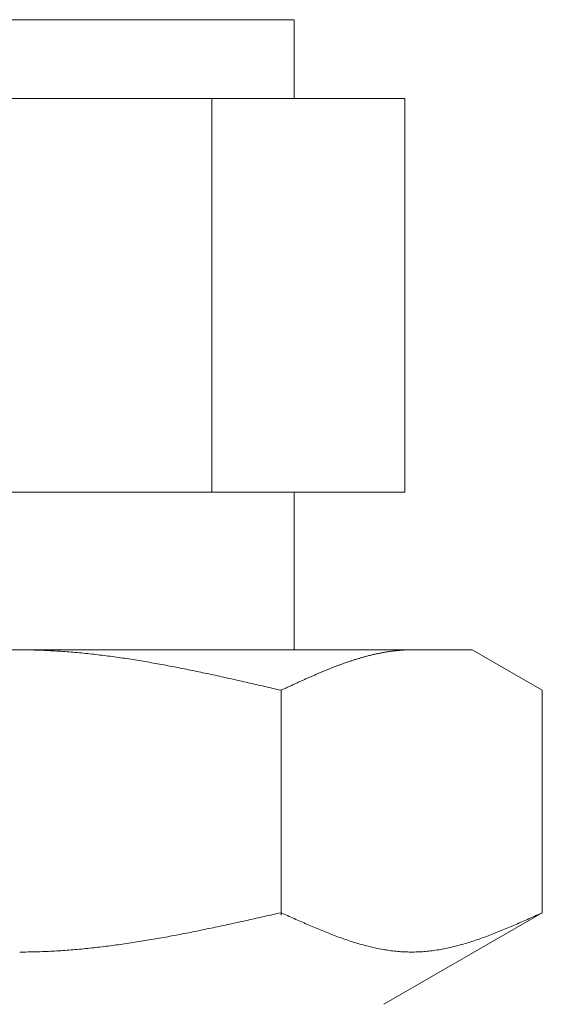
# Model space of a CAD drawing. Units: millimetres. Extents: x 3716 to 15206, y 3126 to 10075.
# Drawn here: x 9951 to 9964, y 4490 to 4515 of the extents above; entities that cross this region are included whole.
import ezdxf

# ---------------------------------------------------------------- set-up
doc = ezdxf.new("R2010")
doc.units = ezdxf.units.MM

msp = doc.modelspace()

# ---------------------------------------------------------------- linework, layer by layer
at = {"color": 3, "lineweight": 9}
for p, q in [((9944.029, 4514.902), (9958.029, 4514.902)), ((9958.029, 4514.902), (9958.029, 4512.902)), ((9941.214, 4512.902), (9960.844, 4512.902)), ((9955.937, 4512.902), (9955.937, 4502.902)), ((9960.844, 4512.902), (9960.844, 4502.902)), ((9941.214, 4502.902), (9960.844, 4502.902)), ((9958.029, 4502.902), (9958.029, 4498.902)), ((9939.554, 4498.902), (9962.554, 4498.902)), ((9951.055, 4498.902), (9951.107, 4498.902)), ((9951.107, 4498.902), (9951.159, 4498.902)), ((9951.159, 4498.902), (9951.211, 4498.901)), ((9951.211, 4498.901), (9951.264, 4498.9)), ((9951.264, 4498.9), (9951.316, 4498.9)), ((9951.316, 4498.9), (9951.368, 4498.899)), ((9951.368, 4498.899), (9951.42, 4498.897)), ((9951.42, 4498.897), (9951.473, 4498.896)), ((9951.473, 4498.896), (9951.525, 4498.894)), ((9951.525, 4498.894), (9951.577, 4498.893)), ((9951.577, 4498.893), (9951.63, 4498.891)), ((9951.63, 4498.891), (9951.682, 4498.889)), ((9951.682, 4498.889), (9951.734, 4498.886)), ((9951.734, 4498.886), (9951.786, 4498.884)), ((9951.786, 4498.884), (9951.839, 4498.881)), ((9951.839, 4498.881), (9951.891, 4498.878)), ((9951.891, 4498.878), (9951.943, 4498.876)), ((9951.943, 4498.876), (9951.996, 4498.872)), ((9951.996, 4498.872), (9952.048, 4498.869)), ((9952.048, 4498.869), (9952.1, 4498.866)), ((9952.1, 4498.866), (9952.152, 4498.862)), ((9952.152, 4498.862), (9952.205, 4498.858)), ((9952.205, 4498.858), (9952.257, 4498.854)), ((9952.257, 4498.854), (9952.309, 4498.85)), ((9952.309, 4498.85), (9952.362, 4498.846)), ((9952.362, 4498.846), (9952.414, 4498.842)), ((9952.414, 4498.842), (9952.466, 4498.837)), ((9952.466, 4498.837), (9952.518, 4498.833)), ((9952.518, 4498.833), (9952.571, 4498.828)), ((9952.571, 4498.828), (9952.623, 4498.823)), ((9952.623, 4498.823), (9952.675, 4498.818)), ((9952.675, 4498.818), (9952.727, 4498.812)), ((9952.727, 4498.812), (9952.78, 4498.807)), ((9952.78, 4498.807), (9952.832, 4498.801)), ((9952.832, 4498.801), (9952.884, 4498.796)), ((9952.884, 4498.796), (9952.937, 4498.79)), ((9952.937, 4498.79), (9952.989, 4498.784)), ((9952.989, 4498.784), (9953.041, 4498.778)), ((9953.041, 4498.778), (9953.093, 4498.771)), ((9953.093, 4498.771), (9953.146, 4498.765)), ((9953.146, 4498.765), (9953.198, 4498.759)), ((9953.198, 4498.759), (9953.25, 4498.752)), ((9953.25, 4498.752), (9953.303, 4498.745)), ((9959.886, 4498.744), (9959.907, 4498.75)), ((9959.907, 4498.75), (9959.928, 4498.755)), ((9959.928, 4498.755), (9959.949, 4498.76)), ((9959.949, 4498.76), (9959.97, 4498.766)), ((9959.97, 4498.766), (9959.991, 4498.771)), ((9959.991, 4498.771), (9960.012, 4498.776)), ((9960.012, 4498.776), (9960.033, 4498.781)), ((9960.033, 4498.781), (9960.053, 4498.785)), ((9960.053, 4498.785), (9960.074, 4498.79)), ((9960.074, 4498.79), (9960.095, 4498.795)), ((9960.095, 4498.795), (9960.116, 4498.799)), ((9960.116, 4498.799), (9960.137, 4498.804)), ((9960.137, 4498.804), (9960.158, 4498.808)), ((9960.158, 4498.808), (9960.179, 4498.813)), ((9960.179, 4498.813), (9960.2, 4498.817)), ((9960.2, 4498.817), (9960.22, 4498.821)), ((9960.22, 4498.821), (9960.241, 4498.825)), ((9960.241, 4498.825), (9960.262, 4498.829)), ((9960.262, 4498.829), (9960.283, 4498.833)), ((9960.283, 4498.833), (9960.304, 4498.836)), ((9960.304, 4498.836), (9960.325, 4498.84)), ((9960.325, 4498.84), (9960.346, 4498.844)), ((9960.346, 4498.844), (9960.367, 4498.847)), ((9960.367, 4498.847), (9960.387, 4498.851)), ((9960.387, 4498.851), (9960.408, 4498.854)), ((9960.408, 4498.854), (9960.429, 4498.857)), ((9960.429, 4498.857), (9960.45, 4498.86)), ((9960.45, 4498.86), (9960.471, 4498.863)), ((9960.471, 4498.863), (9960.492, 4498.866)), ((9960.492, 4498.866), (9960.513, 4498.869)), ((9960.513, 4498.869), (9960.534, 4498.871)), ((9960.534, 4498.871), (9960.554, 4498.874)), ((9960.554, 4498.874), (9960.575, 4498.876)), ((9960.575, 4498.876), (9960.596, 4498.879)), ((9960.596, 4498.879), (9960.617, 4498.881)), ((9960.617, 4498.881), (9960.638, 4498.883)), ((9960.638, 4498.883), (9960.659, 4498.885)), ((9960.659, 4498.885), (9960.68, 4498.887)), ((9960.68, 4498.887), (9960.701, 4498.889)), ((9960.701, 4498.889), (9960.722, 4498.89)), ((9960.722, 4498.89), (9960.742, 4498.892)), ((9960.742, 4498.892), (9960.763, 4498.893)), ((9960.763, 4498.893), (9960.784, 4498.895)), ((9960.784, 4498.895), (9960.805, 4498.896)), ((9960.805, 4498.896), (9960.826, 4498.897)), ((9960.826, 4498.897), (9960.847, 4498.898)), ((9960.847, 4498.898), (9960.868, 4498.899)), ((9960.868, 4498.899), (9960.889, 4498.9)), ((9960.889, 4498.9), (9960.909, 4498.9)), ((9960.909, 4498.9), (9960.93, 4498.901)), ((9960.93, 4498.901), (9960.951, 4498.901)), ((9960.951, 4498.901), (9960.972, 4498.902)), ((9960.972, 4498.902), (9960.993, 4498.902)), ((9960.993, 4498.902), (9961.014, 4498.902)), ((9964.333, 4497.875), (9962.554, 4498.902)), ((9953.303, 4498.745), (9953.355, 4498.738)), ((9953.355, 4498.738), (9953.407, 4498.731)), ((9953.407, 4498.731), (9953.459, 4498.724)), ((9953.459, 4498.724), (9953.512, 4498.717)), ((9953.512, 4498.717), (9953.564, 4498.71)), ((9953.564, 4498.71), (9953.616, 4498.702)), ((9953.616, 4498.702), (9953.669, 4498.694)), ((9953.669, 4498.694), (9953.721, 4498.687)), ((9953.721, 4498.687), (9953.773, 4498.679)), ((9953.773, 4498.679), (9953.825, 4498.671)), ((9953.825, 4498.671), (9953.878, 4498.663)), ((9953.878, 4498.663), (9953.93, 4498.655)), ((9953.93, 4498.655), (9953.982, 4498.646)), ((9953.982, 4498.646), (9954.034, 4498.638)), ((9954.034, 4498.638), (9954.087, 4498.629)), ((9954.087, 4498.629), (9954.139, 4498.621)), ((9954.139, 4498.621), (9954.191, 4498.612)), ((9954.191, 4498.612), (9954.244, 4498.603)), ((9954.244, 4498.603), (9954.296, 4498.594)), ((9954.296, 4498.594), (9954.348, 4498.585)), ((9954.348, 4498.585), (9954.4, 4498.576)), ((9954.4, 4498.576), (9954.453, 4498.567)), ((9954.453, 4498.567), (9954.505, 4498.558)), ((9954.505, 4498.558), (9954.557, 4498.549)), ((9954.557, 4498.549), (9954.61, 4498.539)), ((9954.61, 4498.539), (9954.662, 4498.529)), ((9954.662, 4498.529), (9954.714, 4498.52)), ((9954.714, 4498.52), (9954.766, 4498.51)), ((9954.766, 4498.51), (9954.819, 4498.5)), ((9954.819, 4498.5), (9954.871, 4498.49)), ((9959.114, 4498.494), (9959.135, 4498.501)), ((9959.135, 4498.501), (9959.156, 4498.509)), ((9959.156, 4498.509), (9959.176, 4498.517)), ((9959.176, 4498.517), (9959.197, 4498.525)), ((9959.197, 4498.525), (9959.218, 4498.532)), ((9959.218, 4498.532), (9959.239, 4498.54)), ((9959.239, 4498.54), (9959.26, 4498.548)), ((9959.26, 4498.548), (9959.281, 4498.555)), ((9959.281, 4498.555), (9959.302, 4498.563)), ((9959.302, 4498.563), (9959.323, 4498.57)), ((9959.323, 4498.57), (9959.343, 4498.577)), ((9959.343, 4498.577), (9959.364, 4498.585)), ((9959.364, 4498.585), (9959.385, 4498.592)), ((9959.385, 4498.592), (9959.406, 4498.599)), ((9959.406, 4498.599), (9959.427, 4498.606)), ((9959.427, 4498.606), (9959.448, 4498.613)), ((9959.448, 4498.613), (9959.469, 4498.62)), ((9959.469, 4498.62), (9959.49, 4498.627)), ((9959.49, 4498.627), (9959.511, 4498.634)), ((9959.511, 4498.634), (9959.531, 4498.64)), ((9959.531, 4498.64), (9959.552, 4498.647)), ((9959.552, 4498.647), (9959.573, 4498.654)), ((9959.573, 4498.654), (9959.594, 4498.66)), ((9959.594, 4498.66), (9959.615, 4498.667)), ((9959.615, 4498.667), (9959.636, 4498.673)), ((9959.636, 4498.673), (9959.657, 4498.68)), ((9959.657, 4498.68), (9959.678, 4498.686)), ((9959.678, 4498.686), (9959.698, 4498.692)), ((9959.698, 4498.692), (9959.719, 4498.698)), ((9959.719, 4498.698), (9959.74, 4498.704)), ((9959.74, 4498.704), (9959.761, 4498.71)), ((9959.761, 4498.71), (9959.782, 4498.716)), ((9959.782, 4498.716), (9959.803, 4498.722)), ((9959.803, 4498.722), (9959.824, 4498.728)), ((9959.824, 4498.728), (9959.845, 4498.733)), ((9959.845, 4498.733), (9959.865, 4498.739)), ((9959.865, 4498.739), (9959.886, 4498.744)), ((9954.871, 4498.49), (9954.923, 4498.48)), ((9954.923, 4498.48), (9954.976, 4498.47)), ((9954.976, 4498.47), (9955.028, 4498.46)), ((9955.028, 4498.46), (9955.08, 4498.45)), ((9955.08, 4498.45), (9955.132, 4498.44)), ((9955.132, 4498.44), (9955.185, 4498.429)), ((9955.185, 4498.429), (9955.237, 4498.419)), ((9955.237, 4498.419), (9955.289, 4498.408)), ((9955.289, 4498.408), (9955.341, 4498.398)), ((9955.341, 4498.398), (9955.394, 4498.387)), ((9955.394, 4498.387), (9955.446, 4498.376)), ((9955.446, 4498.376), (9955.498, 4498.366)), ((9955.498, 4498.366), (9955.551, 4498.355)), ((9955.551, 4498.355), (9955.603, 4498.344)), ((9955.603, 4498.344), (9955.655, 4498.333)), ((9955.655, 4498.333), (9955.707, 4498.322)), ((9955.707, 4498.322), (9955.76, 4498.311)), ((9955.76, 4498.311), (9955.812, 4498.3)), ((9955.812, 4498.3), (9955.864, 4498.289)), ((9955.864, 4498.289), (9955.917, 4498.277)), ((9955.917, 4498.277), (9955.969, 4498.266)), ((9955.969, 4498.266), (9956.021, 4498.255)), ((9956.021, 4498.255), (9956.073, 4498.243)), ((9958.508, 4498.245), (9958.529, 4498.254)), ((9958.529, 4498.254), (9958.55, 4498.263)), ((9958.55, 4498.263), (9958.571, 4498.272)), ((9958.571, 4498.272), (9958.592, 4498.281)), ((9958.592, 4498.281), (9958.613, 4498.29)), ((9958.613, 4498.29), (9958.634, 4498.299)), ((9958.634, 4498.299), (9958.654, 4498.308)), ((9958.654, 4498.308), (9958.675, 4498.317)), ((9958.675, 4498.317), (9958.696, 4498.326)), ((9958.696, 4498.326), (9958.717, 4498.335)), ((9958.717, 4498.335), (9958.738, 4498.343)), ((9958.738, 4498.343), (9958.759, 4498.352)), ((9958.759, 4498.352), (9958.78, 4498.361)), ((9958.78, 4498.361), (9958.801, 4498.369)), ((9958.801, 4498.369), (9958.822, 4498.378)), ((9958.822, 4498.378), (9958.842, 4498.386)), ((9958.842, 4498.386), (9958.863, 4498.395)), ((9958.863, 4498.395), (9958.884, 4498.403)), ((9958.884, 4498.403), (9958.905, 4498.412)), ((9958.905, 4498.412), (9958.926, 4498.42)), ((9958.926, 4498.42), (9958.947, 4498.429)), ((9958.947, 4498.429), (9958.968, 4498.437)), ((9958.968, 4498.437), (9958.989, 4498.445)), ((9958.989, 4498.445), (9959.009, 4498.453)), ((9959.009, 4498.453), (9959.03, 4498.461)), ((9959.03, 4498.461), (9959.051, 4498.47)), ((9959.051, 4498.47), (9959.072, 4498.478)), ((9959.072, 4498.478), (9959.093, 4498.486)), ((9959.093, 4498.486), (9959.114, 4498.494)), ((9956.073, 4498.243), (9956.126, 4498.232)), ((9956.126, 4498.232), (9956.178, 4498.22)), ((9956.178, 4498.22), (9956.23, 4498.209)), ((9956.23, 4498.209), (9956.283, 4498.197)), ((9956.283, 4498.197), (9956.335, 4498.186)), ((9956.335, 4498.186), (9956.387, 4498.174)), ((9956.387, 4498.174), (9956.439, 4498.162)), ((9956.439, 4498.162), (9956.492, 4498.151)), ((9956.492, 4498.151), (9956.544, 4498.139)), ((9956.544, 4498.139), (9956.596, 4498.127)), ((9956.596, 4498.127), (9956.648, 4498.115)), ((9956.648, 4498.115), (9956.701, 4498.104)), ((9956.701, 4498.104), (9956.753, 4498.092)), ((9956.753, 4498.092), (9956.805, 4498.08)), ((9956.805, 4498.08), (9956.858, 4498.068)), ((9956.858, 4498.068), (9956.91, 4498.056)), ((9956.91, 4498.056), (9956.962, 4498.044)), ((9956.962, 4498.044), (9957.014, 4498.032)), ((9957.014, 4498.032), (9957.067, 4498.02)), ((9957.067, 4498.02), (9957.119, 4498.008)), ((9957.119, 4498.008), (9957.171, 4497.996)), ((9957.945, 4497.991), (9957.965, 4498)), ((9957.965, 4498), (9957.986, 4498.01)), ((9957.986, 4498.01), (9958.007, 4498.02)), ((9958.007, 4498.02), (9958.028, 4498.029)), ((9958.028, 4498.029), (9958.049, 4498.039)), ((9958.049, 4498.039), (9958.07, 4498.048)), ((9958.07, 4498.048), (9958.091, 4498.058)), ((9958.091, 4498.058), (9958.112, 4498.068)), ((9958.112, 4498.068), (9958.133, 4498.077)), ((9958.133, 4498.077), (9958.153, 4498.087)), ((9958.153, 4498.087), (9958.174, 4498.096)), ((9958.174, 4498.096), (9958.195, 4498.106)), ((9958.195, 4498.106), (9958.216, 4498.115)), ((9958.216, 4498.115), (9958.237, 4498.124)), ((9958.237, 4498.124), (9958.258, 4498.134)), ((9958.258, 4498.134), (9958.279, 4498.143)), ((9958.279, 4498.143), (9958.3, 4498.153)), ((9958.3, 4498.153), (9958.32, 4498.162)), ((9958.32, 4498.162), (9958.341, 4498.171)), ((9958.341, 4498.171), (9958.362, 4498.181)), ((9958.362, 4498.181), (9958.383, 4498.19)), ((9958.383, 4498.19), (9958.404, 4498.199)), ((9958.404, 4498.199), (9958.425, 4498.208)), ((9958.425, 4498.208), (9958.446, 4498.218)), ((9958.446, 4498.218), (9958.467, 4498.227)), ((9958.467, 4498.227), (9958.487, 4498.236)), ((9958.487, 4498.236), (9958.508, 4498.245)), ((9957.171, 4497.996), (9957.224, 4497.984)), ((9957.224, 4497.984), (9957.276, 4497.972)), ((9957.276, 4497.972), (9957.328, 4497.96)), ((9957.328, 4497.96), (9957.38, 4497.948)), ((9957.38, 4497.948), (9957.433, 4497.935)), ((9957.433, 4497.935), (9957.485, 4497.923)), ((9957.485, 4497.923), (9957.537, 4497.911)), ((9957.537, 4497.911), (9957.589, 4497.899)), ((9957.589, 4497.899), (9957.642, 4497.887)), ((9957.642, 4497.887), (9957.694, 4497.875)), ((9957.694, 4497.875), (9957.715, 4497.884)), ((9957.694, 4492.163), (9957.694, 4497.875)), ((9957.715, 4497.884), (9957.736, 4497.894)), ((9957.736, 4497.894), (9957.757, 4497.904)), ((9957.757, 4497.904), (9957.778, 4497.914)), ((9957.778, 4497.914), (9957.798, 4497.923)), ((9957.798, 4497.923), (9957.819, 4497.933)), ((9957.819, 4497.933), (9957.84, 4497.943)), ((9957.84, 4497.943), (9957.861, 4497.952)), ((9957.861, 4497.952), (9957.882, 4497.962)), ((9957.882, 4497.962), (9957.903, 4497.972)), ((9957.903, 4497.972), (9957.924, 4497.981)), ((9957.924, 4497.981), (9957.945, 4497.991)), ((9964.333, 4492.228), (9964.333, 4497.875)), ((9956.648, 4491.994), (9956.701, 4492.005)), ((9956.701, 4492.005), (9956.753, 4492.017)), ((9956.753, 4492.017), (9956.805, 4492.029)), ((9956.805, 4492.029), (9956.858, 4492.04)), ((9956.858, 4492.04), (9956.91, 4492.052)), ((9956.91, 4492.052), (9956.962, 4492.063)), ((9956.962, 4492.063), (9957.014, 4492.075)), ((9957.014, 4492.075), (9957.067, 4492.087)), ((9957.067, 4492.087), (9957.119, 4492.098)), ((9957.119, 4492.098), (9957.171, 4492.11)), ((9957.171, 4492.11), (9957.224, 4492.122)), ((9957.224, 4492.122), (9957.276, 4492.134)), ((9957.276, 4492.134), (9957.328, 4492.145)), ((9957.328, 4492.145), (9957.38, 4492.157)), ((9957.38, 4492.157), (9957.433, 4492.169)), ((9957.433, 4492.169), (9957.485, 4492.181)), ((9957.485, 4492.181), (9957.537, 4492.193)), ((9957.537, 4492.193), (9957.589, 4492.204)), ((9957.589, 4492.204), (9957.642, 4492.216)), ((9957.642, 4492.216), (9957.694, 4492.228)), ((9957.694, 4492.228), (9957.736, 4492.209)), ((9957.736, 4492.209), (9957.778, 4492.19)), ((9957.778, 4492.19), (9957.819, 4492.172)), ((9957.819, 4492.172), (9957.861, 4492.153)), ((9957.861, 4492.153), (9957.903, 4492.134)), ((9957.903, 4492.134), (9957.945, 4492.115)), ((9957.945, 4492.115), (9957.986, 4492.096)), ((9957.986, 4492.096), (9958.028, 4492.078)), ((9958.028, 4492.078), (9958.07, 4492.059)), ((9958.07, 4492.059), (9958.112, 4492.04)), ((9958.112, 4492.04), (9958.153, 4492.022)), ((9958.153, 4492.022), (9958.195, 4492.003)), ((9958.195, 4492.003), (9958.237, 4491.985)), ((9964.333, 4492.228), (9960.304, 4489.902)), ((9963.791, 4491.985), (9963.832, 4492.003)), ((9963.832, 4492.003), (9963.874, 4492.022)), ((9963.874, 4492.022), (9963.916, 4492.04)), ((9963.916, 4492.04), (9963.958, 4492.059)), ((9963.958, 4492.059), (9964, 4492.078)), ((9964, 4492.078), (9964.041, 4492.096)), ((9964.041, 4492.096), (9964.083, 4492.115)), ((9964.083, 4492.115), (9964.125, 4492.134)), ((9964.125, 4492.134), (9964.167, 4492.153)), ((9964.167, 4492.153), (9964.208, 4492.172)), ((9964.208, 4492.172), (9964.25, 4492.19)), ((9964.25, 4492.19), (9964.292, 4492.209)), ((9964.292, 4492.209), (9964.334, 4492.228)), ((9955.446, 4491.74), (9955.498, 4491.75)), ((9955.498, 4491.75), (9955.551, 4491.761)), ((9955.551, 4491.761), (9955.603, 4491.771)), ((9955.603, 4491.771), (9955.655, 4491.782)), ((9955.655, 4491.782), (9955.707, 4491.793)), ((9955.707, 4491.793), (9955.76, 4491.803)), ((9955.76, 4491.803), (9955.812, 4491.814)), ((9955.812, 4491.814), (9955.864, 4491.825)), ((9955.864, 4491.825), (9955.917, 4491.836)), ((9955.917, 4491.836), (9955.969, 4491.847)), ((9955.969, 4491.847), (9956.021, 4491.858)), ((9956.021, 4491.858), (9956.073, 4491.869)), ((9956.073, 4491.869), (9956.126, 4491.88)), ((9956.126, 4491.88), (9956.178, 4491.892)), ((9956.178, 4491.892), (9956.23, 4491.903)), ((9956.23, 4491.903), (9956.283, 4491.914)), ((9956.283, 4491.914), (9956.335, 4491.925)), ((9956.335, 4491.925), (9956.387, 4491.937)), ((9956.387, 4491.937), (9956.439, 4491.948)), ((9956.439, 4491.948), (9956.492, 4491.959)), ((9956.492, 4491.959), (9956.544, 4491.971)), ((9956.544, 4491.971), (9956.596, 4491.982)), ((9956.596, 4491.982), (9956.648, 4491.994)), ((9958.237, 4491.985), (9958.279, 4491.967)), ((9958.279, 4491.967), (9958.32, 4491.948)), ((9958.32, 4491.948), (9958.362, 4491.93)), ((9958.362, 4491.93), (9958.404, 4491.912)), ((9958.404, 4491.912), (9958.446, 4491.894)), ((9958.446, 4491.894), (9958.487, 4491.876)), ((9958.487, 4491.876), (9958.529, 4491.859)), ((9958.529, 4491.859), (9958.571, 4491.841)), ((9958.571, 4491.841), (9958.613, 4491.824)), ((9958.613, 4491.824), (9958.654, 4491.806)), ((9958.654, 4491.806), (9958.696, 4491.789)), ((9958.696, 4491.789), (9958.738, 4491.772)), ((9958.738, 4491.772), (9958.78, 4491.755)), ((9958.78, 4491.755), (9958.822, 4491.738)), ((9963.206, 4491.738), (9963.248, 4491.755)), ((9963.248, 4491.755), (9963.29, 4491.772)), ((9963.29, 4491.772), (9963.331, 4491.789)), ((9963.331, 4491.789), (9963.373, 4491.806)), ((9963.373, 4491.806), (9963.415, 4491.824)), ((9963.415, 4491.824), (9963.457, 4491.841)), ((9963.457, 4491.841), (9963.498, 4491.859)), ((9963.498, 4491.859), (9963.54, 4491.876)), ((9963.54, 4491.876), (9963.582, 4491.894)), ((9963.582, 4491.894), (9963.624, 4491.912)), ((9963.624, 4491.912), (9963.665, 4491.93)), ((9963.665, 4491.93), (9963.707, 4491.948)), ((9963.707, 4491.948), (9963.749, 4491.967)), ((9963.749, 4491.967), (9963.791, 4491.985)), ((9954.087, 4491.493), (9954.139, 4491.502)), ((9954.139, 4491.502), (9954.191, 4491.51)), ((9954.191, 4491.51), (9954.244, 4491.519)), ((9954.244, 4491.519), (9954.296, 4491.527)), ((9954.296, 4491.527), (9954.348, 4491.536)), ((9954.348, 4491.536), (9954.4, 4491.545)), ((9954.4, 4491.545), (9954.453, 4491.554)), ((9954.453, 4491.554), (9954.505, 4491.563)), ((9954.505, 4491.563), (9954.557, 4491.572)), ((9954.557, 4491.572), (9954.61, 4491.581)), ((9954.61, 4491.581), (9954.662, 4491.591)), ((9954.662, 4491.591), (9954.714, 4491.6)), ((9954.714, 4491.6), (9954.766, 4491.61)), ((9954.766, 4491.61), (9954.819, 4491.619)), ((9954.819, 4491.619), (9954.871, 4491.629)), ((9954.871, 4491.629), (9954.923, 4491.638)), ((9954.923, 4491.638), (9954.976, 4491.648)), ((9954.976, 4491.648), (9955.028, 4491.658)), ((9955.028, 4491.658), (9955.08, 4491.668)), ((9955.08, 4491.668), (9955.132, 4491.678)), ((9955.132, 4491.678), (9955.185, 4491.688)), ((9955.185, 4491.688), (9955.237, 4491.698)), ((9955.237, 4491.698), (9955.289, 4491.709)), ((9955.289, 4491.709), (9955.341, 4491.719)), ((9955.341, 4491.719), (9955.394, 4491.729)), ((9955.394, 4491.729), (9955.446, 4491.74)), ((9958.822, 4491.738), (9958.863, 4491.722)), ((9958.863, 4491.722), (9958.905, 4491.705)), ((9958.905, 4491.705), (9958.947, 4491.689)), ((9958.947, 4491.689), (9958.989, 4491.673)), ((9958.989, 4491.673), (9959.03, 4491.657)), ((9959.03, 4491.657), (9959.072, 4491.641)), ((9959.072, 4491.641), (9959.114, 4491.626)), ((9959.114, 4491.626), (9959.156, 4491.61)), ((9959.156, 4491.61), (9959.197, 4491.595)), ((9959.197, 4491.595), (9959.239, 4491.58)), ((9959.239, 4491.58), (9959.281, 4491.566)), ((9959.281, 4491.566), (9959.323, 4491.551)), ((9959.323, 4491.551), (9959.364, 4491.537)), ((9959.364, 4491.537), (9959.406, 4491.523)), ((9959.406, 4491.523), (9959.448, 4491.509)), ((9959.448, 4491.509), (9959.49, 4491.496)), ((9962.538, 4491.496), (9962.58, 4491.509)), ((9962.58, 4491.509), (9962.622, 4491.523)), ((9962.622, 4491.523), (9962.663, 4491.537)), ((9962.663, 4491.537), (9962.705, 4491.551)), ((9962.705, 4491.551), (9962.747, 4491.566)), ((9962.747, 4491.566), (9962.789, 4491.58)), ((9962.789, 4491.58), (9962.83, 4491.595)), ((9962.83, 4491.595), (9962.872, 4491.61)), ((9962.872, 4491.61), (9962.914, 4491.626)), ((9962.914, 4491.626), (9962.956, 4491.641)), ((9962.956, 4491.641), (9962.997, 4491.657)), ((9962.997, 4491.657), (9963.039, 4491.673)), ((9963.039, 4491.673), (9963.081, 4491.689)), ((9963.081, 4491.689), (9963.123, 4491.705)), ((9963.123, 4491.705), (9963.164, 4491.722)), ((9963.164, 4491.722), (9963.206, 4491.738)), ((9951.839, 4491.248), (9951.891, 4491.251)), ((9951.891, 4491.251), (9951.943, 4491.254)), ((9951.943, 4491.254), (9951.996, 4491.257)), ((9951.996, 4491.257), (9952.048, 4491.26)), ((9952.048, 4491.26), (9952.1, 4491.263)), ((9952.1, 4491.263), (9952.152, 4491.267)), ((9952.152, 4491.267), (9952.205, 4491.271)), ((9952.205, 4491.271), (9952.257, 4491.274)), ((9952.257, 4491.274), (9952.309, 4491.278)), ((9952.309, 4491.278), (9952.362, 4491.282)), ((9952.362, 4491.282), (9952.414, 4491.287)), ((9952.414, 4491.287), (9952.466, 4491.291)), ((9952.466, 4491.291), (9952.518, 4491.296)), ((9952.518, 4491.296), (9952.571, 4491.3)), ((9952.571, 4491.3), (9952.623, 4491.305)), ((9952.623, 4491.305), (9952.675, 4491.31)), ((9952.675, 4491.31), (9952.727, 4491.315)), ((9952.727, 4491.315), (9952.78, 4491.321)), ((9952.78, 4491.321), (9952.832, 4491.326)), ((9952.832, 4491.326), (9952.884, 4491.332)), ((9952.884, 4491.332), (9952.937, 4491.337)), ((9952.937, 4491.337), (9952.989, 4491.343)), ((9952.989, 4491.343), (9953.041, 4491.349)), ((9953.041, 4491.349), (9953.093, 4491.355)), ((9953.093, 4491.355), (9953.146, 4491.361)), ((9953.146, 4491.361), (9953.198, 4491.368)), ((9953.198, 4491.368), (9953.25, 4491.374)), ((9953.25, 4491.374), (9953.303, 4491.381)), ((9953.303, 4491.381), (9953.355, 4491.387)), ((9953.355, 4491.387), (9953.407, 4491.394)), ((9953.407, 4491.394), (9953.459, 4491.401)), ((9953.459, 4491.401), (9953.512, 4491.408)), ((9953.512, 4491.408), (9953.564, 4491.415)), ((9953.564, 4491.415), (9953.616, 4491.423)), ((9953.616, 4491.423), (9953.669, 4491.43)), ((9953.669, 4491.43), (9953.721, 4491.438)), ((9953.721, 4491.438), (9953.773, 4491.445)), ((9953.773, 4491.445), (9953.825, 4491.453)), ((9953.825, 4491.453), (9953.878, 4491.461)), ((9953.878, 4491.461), (9953.93, 4491.469)), ((9953.93, 4491.469), (9953.982, 4491.477)), ((9953.982, 4491.477), (9954.034, 4491.485)), ((9954.034, 4491.485), (9954.087, 4491.493)), ((9959.49, 4491.496), (9959.531, 4491.483)), ((9959.531, 4491.483), (9959.573, 4491.47)), ((9959.573, 4491.47), (9959.615, 4491.457)), ((9959.615, 4491.457), (9959.657, 4491.445)), ((9959.657, 4491.445), (9959.698, 4491.432)), ((9959.698, 4491.432), (9959.74, 4491.421)), ((9959.74, 4491.421), (9959.782, 4491.409)), ((9959.782, 4491.409), (9959.824, 4491.398)), ((9959.824, 4491.398), (9959.865, 4491.387)), ((9959.865, 4491.387), (9959.907, 4491.376)), ((9959.907, 4491.376), (9959.949, 4491.366)), ((9959.949, 4491.366), (9959.991, 4491.356)), ((9959.991, 4491.356), (9960.033, 4491.346)), ((9960.033, 4491.346), (9960.074, 4491.337)), ((9960.074, 4491.337), (9960.116, 4491.328)), ((9960.116, 4491.328), (9960.158, 4491.319)), ((9960.158, 4491.319), (9960.2, 4491.311)), ((9960.2, 4491.311), (9960.241, 4491.303)), ((9960.241, 4491.303), (9960.283, 4491.295)), ((9960.283, 4491.295), (9960.325, 4491.288)), ((9960.325, 4491.288), (9960.367, 4491.281)), ((9960.367, 4491.281), (9960.408, 4491.275)), ((9960.408, 4491.275), (9960.45, 4491.269)), ((9960.45, 4491.269), (9960.492, 4491.263)), ((9960.492, 4491.263), (9960.534, 4491.258)), ((9960.534, 4491.258), (9960.575, 4491.253)), ((9960.575, 4491.253), (9960.617, 4491.249)), ((9961.411, 4491.249), (9961.452, 4491.253)), ((9961.452, 4491.253), (9961.494, 4491.258)), ((9961.494, 4491.258), (9961.536, 4491.263)), ((9961.536, 4491.263), (9961.578, 4491.269)), ((9961.578, 4491.269), (9961.619, 4491.275)), ((9961.619, 4491.275), (9961.661, 4491.281)), ((9961.661, 4491.281), (9961.703, 4491.288)), ((9961.703, 4491.288), (9961.745, 4491.295)), ((9961.745, 4491.295), (9961.786, 4491.303)), ((9961.786, 4491.303), (9961.828, 4491.311)), ((9961.828, 4491.311), (9961.87, 4491.319)), ((9961.87, 4491.319), (9961.912, 4491.328)), ((9961.912, 4491.328), (9961.953, 4491.337)), ((9961.953, 4491.337), (9961.995, 4491.346)), ((9961.995, 4491.346), (9962.037, 4491.356)), ((9962.037, 4491.356), (9962.079, 4491.366)), ((9962.079, 4491.366), (9962.12, 4491.376)), ((9962.12, 4491.376), (9962.162, 4491.387)), ((9962.162, 4491.387), (9962.204, 4491.398)), ((9962.204, 4491.398), (9962.246, 4491.409)), ((9962.246, 4491.409), (9962.287, 4491.421)), ((9962.287, 4491.421), (9962.329, 4491.432)), ((9962.329, 4491.432), (9962.371, 4491.445)), ((9962.371, 4491.445), (9962.413, 4491.457)), ((9962.413, 4491.457), (9962.454, 4491.47)), ((9962.454, 4491.47), (9962.496, 4491.483)), ((9962.496, 4491.483), (9962.538, 4491.496)), ((9951.055, 4491.228), (9951.107, 4491.228)), ((9951.107, 4491.228), (9951.159, 4491.228)), ((9951.159, 4491.228), (9951.211, 4491.229)), ((9951.211, 4491.229), (9951.264, 4491.23)), ((9951.264, 4491.23), (9951.316, 4491.23)), ((9951.316, 4491.23), (9951.368, 4491.231)), ((9951.368, 4491.231), (9951.42, 4491.233)), ((9951.42, 4491.233), (9951.473, 4491.234)), ((9951.473, 4491.234), (9951.525, 4491.235)), ((9951.525, 4491.235), (9951.577, 4491.237)), ((9951.577, 4491.237), (9951.63, 4491.239)), ((9951.63, 4491.239), (9951.682, 4491.241)), ((9951.682, 4491.241), (9951.734, 4491.243)), ((9951.734, 4491.243), (9951.786, 4491.246)), ((9951.786, 4491.246), (9951.839, 4491.248)), ((9960.617, 4491.249), (9960.659, 4491.245)), ((9960.659, 4491.245), (9960.701, 4491.241)), ((9960.701, 4491.241), (9960.742, 4491.238)), ((9960.742, 4491.238), (9960.784, 4491.235)), ((9960.784, 4491.235), (9960.826, 4491.233)), ((9960.826, 4491.233), (9960.868, 4491.231)), ((9960.868, 4491.231), (9960.909, 4491.23)), ((9960.909, 4491.23), (9960.951, 4491.229)), ((9960.951, 4491.229), (9960.993, 4491.228)), ((9960.993, 4491.228), (9961.035, 4491.228)), ((9961.035, 4491.228), (9961.076, 4491.229)), ((9961.076, 4491.229), (9961.118, 4491.23)), ((9961.118, 4491.23), (9961.16, 4491.231)), ((9961.16, 4491.231), (9961.202, 4491.233)), ((9961.202, 4491.233), (9961.243, 4491.235)), ((9961.243, 4491.235), (9961.285, 4491.238)), ((9961.285, 4491.238), (9961.327, 4491.241)), ((9961.327, 4491.241), (9961.369, 4491.245)), ((9961.369, 4491.245), (9961.411, 4491.249))]:
    msp.add_line(p, q, dxfattribs=at)

doc.saveas('drawing.dxf')
